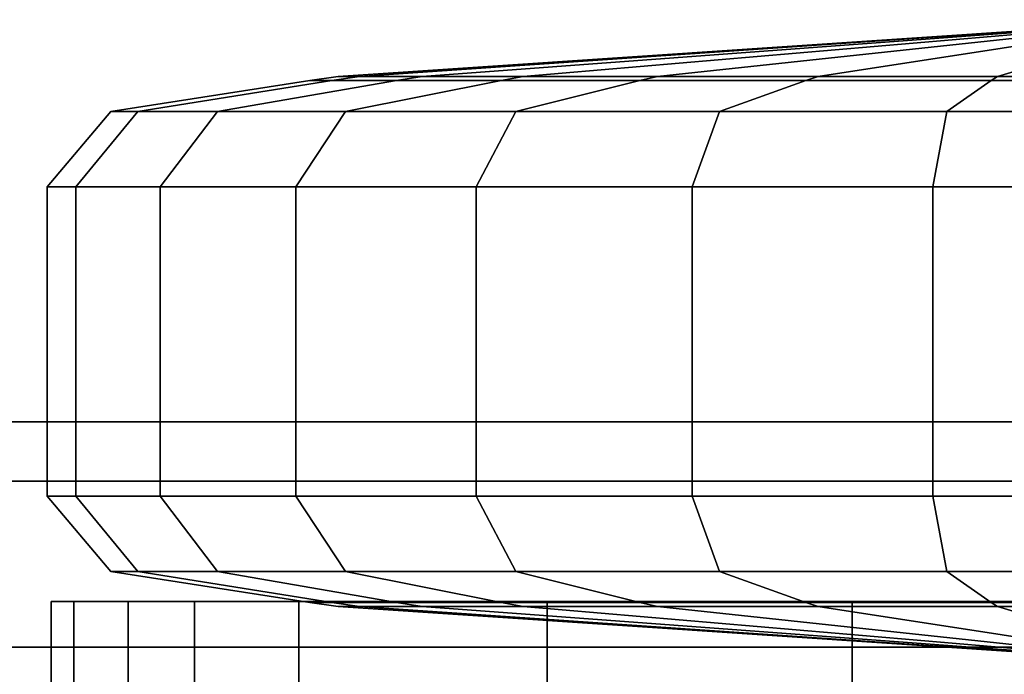
# Model space of a CAD drawing. Units: inches. Extents: x -11.3 to 14.7, y -14 to 13.1.
# Drawn here: x 6.5 to 7.5, y 10 to 10.7 of the extents above; entities that cross this region are included whole.
import ezdxf

# ---------------------------------------------------------------- set-up
doc = ezdxf.new("R2010")
doc.units = ezdxf.units.IN
doc.header["$MEASUREMENT"] = 0
doc.layers.add('SEAT-CASTER', color=5, linetype='Continuous')
doc.layers.add('SEAT-LEG', color=5, linetype='Continuous')

msp = doc.modelspace()

# ---------------------------------------------------------------- linework, layer by layer
at = {"layer": 'SEAT-CASTER'}
for points in [[(6.8324, 10.6561, 1.19), (7.7184, 10.7155, 1.19), (6.8546, 10.6561, 1.3872)], [(6.8546, 10.6561, 0.9928), (6.8546, 10.6561, 0.9928), (7.7184, 10.7155, 1.19), (6.8324, 10.6561, 1.19)], [(6.8546, 10.6561, 1.3872), (7.7184, 10.7155, 1.19), (6.9202, 10.6561, 1.5744)], [(6.9202, 10.6561, 0.8056), (6.9202, 10.6561, 0.8056), (7.7184, 10.7155, 1.19), (6.8546, 10.6561, 0.9928)], [(6.9202, 10.6561, 1.5744), (7.7184, 10.7155, 1.19), (7.0257, 10.6561, 1.7424)], [(7.0257, 10.6561, 0.6376), (7.0257, 10.6561, 0.6376), (7.7184, 10.7155, 1.19), (6.9202, 10.6561, 0.8056)], [(7.0257, 10.6561, 1.7424), (7.7184, 10.7155, 1.19), (7.166, 10.6561, 1.8827)], [(7.166, 10.6561, 0.4973), (7.166, 10.6561, 0.4973), (7.7184, 10.7155, 1.19), (7.0257, 10.6561, 0.6376)], [(7.166, 10.6561, 1.8827), (7.7184, 10.7155, 1.19), (7.334, 10.6561, 1.9883)], [(7.334, 10.6561, 0.3917), (7.334, 10.6561, 0.3917), (7.7184, 10.7155, 1.19), (7.166, 10.6561, 0.4973)], [(7.334, 10.6561, 1.9883), (7.7184, 10.7155, 1.19), (7.5213, 10.6561, 2.0538)], [(7.5213, 10.6561, 0.3262), (7.5213, 10.6561, 0.3262), (7.7184, 10.7155, 1.19), (7.334, 10.6561, 0.3917)], [(7.5213, 10.6561, 2.0538), (7.7184, 10.7155, 1.19), (7.7184, 10.6561, 2.076)], [(7.7184, 10.6561, 0.304), (7.7184, 10.6561, 0.304), (7.7184, 10.7155, 1.19), (7.5213, 10.6561, 0.3262)], [(6.6231, 10.6197, 1.44), (6.8257, 10.652, 1.3938), (6.8027, 10.652, 1.19), (6.5949, 10.6197, 1.19)], [(6.5949, 10.6197, 1.19), (6.8027, 10.652, 1.19), (6.8257, 10.652, 0.9862), (6.6231, 10.6197, 0.94)], [(6.7062, 10.6197, 1.6775), (6.8934, 10.652, 1.5873), (6.8257, 10.652, 1.3938), (6.6231, 10.6197, 1.44)], [(6.6231, 10.6197, 0.94), (6.8257, 10.652, 0.9862), (6.8934, 10.652, 0.7927), (6.7062, 10.6197, 0.7025)], [(6.84, 10.6197, 1.8905), (7.0025, 10.652, 1.7609), (6.8934, 10.652, 1.5873), (6.7062, 10.6197, 1.6775)], [(6.7062, 10.6197, 0.7025), (6.8934, 10.652, 0.7927), (7.0025, 10.652, 0.6191), (6.84, 10.6197, 0.4895)], [(6.8027, 10.652, 1.19), (6.8324, 10.6561, 1.19), (6.8546, 10.6561, 1.3872), (6.8257, 10.652, 1.3938)], [(6.8257, 10.652, 0.9862), (6.8546, 10.6561, 0.9928), (6.8324, 10.6561, 1.19), (6.8027, 10.652, 1.19)], [(6.8257, 10.652, 1.3938), (6.8546, 10.6561, 1.3872), (6.9202, 10.6561, 1.5744), (6.8934, 10.652, 1.5873)], [(6.8934, 10.652, 0.7927), (6.9202, 10.6561, 0.8056), (6.8546, 10.6561, 0.9928), (6.8257, 10.652, 0.9862)], [(7.0179, 10.6197, 2.0684), (7.1475, 10.652, 1.9059), (7.0025, 10.652, 1.7609), (6.84, 10.6197, 1.8905)], [(6.84, 10.6197, 0.4895), (7.0025, 10.652, 0.6191), (7.1475, 10.652, 0.4741), (7.0179, 10.6197, 0.3116)], [(6.8934, 10.652, 1.5873), (6.9202, 10.6561, 1.5744), (7.0257, 10.6561, 1.7424), (7.0025, 10.652, 1.7609)], [(7.0025, 10.652, 0.6191), (7.0257, 10.6561, 0.6376), (6.9202, 10.6561, 0.8056), (6.8934, 10.652, 0.7927)], [(7.0025, 10.652, 1.7609), (7.0257, 10.6561, 1.7424), (7.166, 10.6561, 1.8827), (7.1475, 10.652, 1.9059)], [(7.1475, 10.652, 0.4741), (7.166, 10.6561, 0.4973), (7.0257, 10.6561, 0.6376), (7.0025, 10.652, 0.6191)], [(7.2309, 10.6197, 2.2023), (7.3211, 10.652, 2.015), (7.1475, 10.652, 1.9059), (7.0179, 10.6197, 2.0684)], [(7.0179, 10.6197, 0.3116), (7.1475, 10.652, 0.4741), (7.3211, 10.652, 0.365), (7.2309, 10.6197, 0.1777)], [(7.1475, 10.652, 1.9059), (7.166, 10.6561, 1.8827), (7.334, 10.6561, 1.9883), (7.3211, 10.652, 2.015)], [(7.3211, 10.652, 0.365), (7.334, 10.6561, 0.3917), (7.166, 10.6561, 0.4973), (7.1475, 10.652, 0.4741)], [(7.4684, 10.6197, 2.2854), (7.5147, 10.652, 2.0828), (7.3211, 10.652, 2.015), (7.2309, 10.6197, 2.2023)], [(7.2309, 10.6197, 0.1777), (7.3211, 10.652, 0.365), (7.5147, 10.652, 0.2972), (7.4684, 10.6197, 0.0946)], [(7.3211, 10.652, 2.015), (7.334, 10.6561, 1.9883), (7.5213, 10.6561, 2.0538), (7.5147, 10.652, 2.0828)], [(7.5147, 10.652, 0.2972), (7.5213, 10.6561, 0.3262), (7.334, 10.6561, 0.3917), (7.3211, 10.652, 0.365)], [(7.7184, 10.6197, 2.3135), (7.7184, 10.652, 2.1057), (7.5147, 10.652, 2.0828), (7.4684, 10.6197, 2.2854)], [(7.4684, 10.6197, 0.0946), (7.5147, 10.652, 0.2972), (7.7184, 10.652, 0.2743), (7.7184, 10.6197, 0.0665)], [(7.5147, 10.652, 2.0828), (7.5213, 10.6561, 2.0538), (7.7184, 10.6561, 2.076), (7.7184, 10.652, 2.1057)], [(7.7184, 10.652, 0.2743), (7.7184, 10.6561, 0.304), (7.5213, 10.6561, 0.3262), (7.5147, 10.652, 0.2972)], [(6.5949, 10.6197, 1.19), (6.5284, 10.5409, 1.19), (6.5583, 10.5409, 1.4548), (6.6231, 10.6197, 1.44)], [(6.6231, 10.6197, 0.94), (6.5583, 10.5409, 0.9252), (6.5284, 10.5409, 1.19), (6.5949, 10.6197, 1.19)], [(6.6231, 10.6197, 1.44), (6.5583, 10.5409, 1.4548), (6.6463, 10.5409, 1.7063), (6.7062, 10.6197, 1.6775)], [(6.7062, 10.6197, 0.7025), (6.6463, 10.5409, 0.6737), (6.5583, 10.5409, 0.9252), (6.6231, 10.6197, 0.94)], [(6.7062, 10.6197, 1.6775), (6.6463, 10.5409, 1.7063), (6.788, 10.5409, 1.932), (6.84, 10.6197, 1.8905)], [(6.84, 10.6197, 0.4895), (6.788, 10.5409, 0.448), (6.6463, 10.5409, 0.6737), (6.7062, 10.6197, 0.7025)], [(6.84, 10.6197, 1.8905), (6.788, 10.5409, 1.932), (6.9765, 10.5409, 2.1204), (7.0179, 10.6197, 2.0684)], [(7.0179, 10.6197, 0.3116), (6.9765, 10.5409, 0.2596), (6.788, 10.5409, 0.448), (6.84, 10.6197, 0.4895)], [(7.0179, 10.6197, 2.0684), (6.9765, 10.5409, 2.1204), (7.2021, 10.5409, 2.2622), (7.2309, 10.6197, 2.2023)], [(7.2309, 10.6197, 0.1777), (7.2021, 10.5409, 0.1178), (6.9765, 10.5409, 0.2596), (7.0179, 10.6197, 0.3116)], [(7.2309, 10.6197, 2.2023), (7.2021, 10.5409, 2.2622), (7.4536, 10.5409, 2.3502), (7.4684, 10.6197, 2.2854)], [(7.4684, 10.6197, 0.0946), (7.4536, 10.5409, 0.0298), (7.2021, 10.5409, 0.1178), (7.2309, 10.6197, 0.1777)], [(7.4684, 10.6197, 2.2854), (7.4536, 10.5409, 2.3502), (7.7184, 10.5409, 2.38), (7.7184, 10.6197, 2.3135)], [(7.7184, 10.6197, 0.0665), (7.7184, 10.5409), (7.4536, 10.5409, 0.0298), (7.4684, 10.6197, 0.0946)], [(6.5284, 10.5409, 1.19), (6.5284, 10.218, 1.19), (6.5583, 10.218, 1.4548), (6.5583, 10.5409, 1.4548)], [(6.5583, 10.5409, 0.9252), (6.5583, 10.218, 0.9252), (6.5284, 10.218, 1.19), (6.5284, 10.5409, 1.19)], [(6.5583, 10.5409, 1.4548), (6.5583, 10.218, 1.4548), (6.6463, 10.218, 1.7063), (6.6463, 10.5409, 1.7063)], [(6.6463, 10.5409, 0.6737), (6.6463, 10.218, 0.6737), (6.5583, 10.218, 0.9252), (6.5583, 10.5409, 0.9252)], [(6.6463, 10.5409, 1.7063), (6.6463, 10.218, 1.7063), (6.788, 10.218, 1.932), (6.788, 10.5409, 1.932)], [(6.788, 10.5409, 0.448), (6.788, 10.218, 0.448), (6.6463, 10.218, 0.6737), (6.6463, 10.5409, 0.6737)], [(6.788, 10.5409, 1.932), (6.788, 10.218, 1.932), (6.9765, 10.218, 2.1204), (6.9765, 10.5409, 2.1204)], [(6.9765, 10.5409, 0.2596), (6.9765, 10.218, 0.2596), (6.788, 10.218, 0.448), (6.788, 10.5409, 0.448)], [(6.9765, 10.5409, 2.1204), (6.9765, 10.218, 2.1204), (7.2021, 10.218, 2.2622), (7.2021, 10.5409, 2.2622)], [(7.2021, 10.5409, 0.1178), (7.2021, 10.218, 0.1178), (6.9765, 10.218, 0.2596), (6.9765, 10.5409, 0.2596)], [(7.2021, 10.5409, 2.2622), (7.2021, 10.218, 2.2622), (7.4536, 10.218, 2.3502), (7.4536, 10.5409, 2.3502)], [(7.4536, 10.5409, 0.0298), (7.4536, 10.218, 0.0298), (7.2021, 10.218, 0.1178), (7.2021, 10.5409, 0.1178)], [(7.4536, 10.5409, 2.3502), (7.4536, 10.218, 2.3502), (7.7184, 10.218, 2.38), (7.7184, 10.5409, 2.38)], [(7.7184, 10.5409), (7.7184, 10.218), (7.4536, 10.218, 0.0298), (7.4536, 10.5409, 0.0298)], [(6.6231, 10.1391, 1.44), (6.5583, 10.218, 1.4548), (6.5284, 10.218, 1.19), (6.5949, 10.1391, 1.19)], [(6.5949, 10.1391, 1.19), (6.5284, 10.218, 1.19), (6.5583, 10.218, 0.9252), (6.6231, 10.1391, 0.94)], [(6.7062, 10.1391, 1.6775), (6.6463, 10.218, 1.7063), (6.5583, 10.218, 1.4548), (6.6231, 10.1391, 1.44)], [(6.6231, 10.1391, 0.94), (6.5583, 10.218, 0.9252), (6.6463, 10.218, 0.6737), (6.7062, 10.1391, 0.7025)], [(6.84, 10.1391, 1.8905), (6.788, 10.218, 1.932), (6.6463, 10.218, 1.7063), (6.7062, 10.1391, 1.6775)], [(6.7062, 10.1391, 0.7025), (6.6463, 10.218, 0.6737), (6.788, 10.218, 0.448), (6.84, 10.1391, 0.4895)], [(7.0179, 10.1391, 2.0684), (6.9765, 10.218, 2.1204), (6.788, 10.218, 1.932), (6.84, 10.1391, 1.8905)], [(6.84, 10.1391, 0.4895), (6.788, 10.218, 0.448), (6.9765, 10.218, 0.2596), (7.0179, 10.1391, 0.3116)], [(7.2309, 10.1391, 2.2023), (7.2021, 10.218, 2.2622), (6.9765, 10.218, 2.1204), (7.0179, 10.1391, 2.0684)], [(7.0179, 10.1391, 0.3116), (6.9765, 10.218, 0.2596), (7.2021, 10.218, 0.1178), (7.2309, 10.1391, 0.1777)], [(7.4684, 10.1391, 2.2854), (7.4536, 10.218, 2.3502), (7.2021, 10.218, 2.2622), (7.2309, 10.1391, 2.2023)], [(7.2309, 10.1391, 0.1777), (7.2021, 10.218, 0.1178), (7.4536, 10.218, 0.0298), (7.4684, 10.1391, 0.0946)], [(7.7184, 10.1391, 2.3135), (7.7184, 10.218, 2.38), (7.4536, 10.218, 2.3502), (7.4684, 10.1391, 2.2854)], [(7.4684, 10.1391, 0.0946), (7.4536, 10.218, 0.0298), (7.7184, 10.218), (7.7184, 10.1391, 0.0665)], [(6.5949, 10.1391, 1.19), (6.8027, 10.1068, 1.19), (6.8257, 10.1068, 1.3938), (6.6231, 10.1391, 1.44)], [(6.6231, 10.1391, 0.94), (6.8257, 10.1068, 0.9862), (6.8027, 10.1068, 1.19), (6.5949, 10.1391, 1.19)], [(6.6231, 10.1391, 1.44), (6.8257, 10.1068, 1.3938), (6.8934, 10.1068, 1.5873), (6.7062, 10.1391, 1.6775)], [(6.7062, 10.1391, 0.7025), (6.8934, 10.1068, 0.7927), (6.8257, 10.1068, 0.9862), (6.6231, 10.1391, 0.94)], [(6.7062, 10.1391, 1.6775), (6.8934, 10.1068, 1.5873), (7.0025, 10.1068, 1.7609), (6.84, 10.1391, 1.8905)], [(6.84, 10.1391, 0.4895), (7.0025, 10.1068, 0.6191), (6.8934, 10.1068, 0.7927), (6.7062, 10.1391, 0.7025)], [(6.84, 10.1391, 1.8905), (7.0025, 10.1068, 1.7609), (7.1475, 10.1068, 1.9059), (7.0179, 10.1391, 2.0684)], [(7.0179, 10.1391, 0.3116), (7.1475, 10.1068, 0.4741), (7.0025, 10.1068, 0.6191), (6.84, 10.1391, 0.4895)], [(7.0179, 10.1391, 2.0684), (7.1475, 10.1068, 1.9059), (7.3211, 10.1068, 2.015), (7.2309, 10.1391, 2.2023)], [(7.2309, 10.1391, 0.1777), (7.3211, 10.1068, 0.365), (7.1475, 10.1068, 0.4741), (7.0179, 10.1391, 0.3116)], [(7.2309, 10.1391, 2.2023), (7.3211, 10.1068, 2.015), (7.5147, 10.1068, 2.0828), (7.4684, 10.1391, 2.2854)], [(7.4684, 10.1391, 0.0946), (7.5147, 10.1068, 0.2972), (7.3211, 10.1068, 0.365), (7.2309, 10.1391, 0.1777)], [(7.4684, 10.1391, 2.2854), (7.5147, 10.1068, 2.0828), (7.7184, 10.1068, 2.1057), (7.7184, 10.1391, 2.3135)], [(7.7184, 10.1391, 0.0665), (7.7184, 10.1068, 0.2743), (7.5147, 10.1068, 0.2972), (7.4684, 10.1391, 0.0946)], [(6.6131, 10.108, 1.7309), (8.8237, 10.108, 1.7309), (8.9045, 10.108, 1.3871), (6.5324, 10.108, 1.3871)], [(8.9045, 10.108, 1.3871), (6.5324, 10.108, 1.3871), (6.5561, 10.108, 1.0348), (8.8807, 10.108, 1.0348)], [(6.6131, 10.108, 1.7309), (6.6131, 9.233, 1.7309), (6.5324, 9.233, 1.3871), (6.5324, 10.108, 1.3871)], [(6.5324, 10.108, 1.3871), (6.5324, 9.233, 1.3871), (6.5561, 9.233, 1.0348), (6.5561, 10.108, 1.0348)], [(6.5561, 10.108, 1.0348), (8.8807, 10.108, 1.0348), (8.7547, 10.108, 0.705), (6.6821, 10.108, 0.705)], [(6.5561, 10.108, 1.0348), (6.5561, 9.233, 1.0348), (6.6821, 9.233, 0.705), (6.6821, 10.108, 0.705)], [(8.6457, 10.108, 2.0358), (6.7911, 10.108, 2.0358), (6.6131, 10.108, 1.7309), (8.8237, 10.108, 1.7309)], [(6.7911, 10.108, 2.0358), (6.7911, 9.233, 2.0358), (6.6131, 9.233, 1.7309), (6.6131, 10.108, 1.7309)], [(8.7547, 9.233, 0.705), (8.7547, 10.108, 0.705), (6.6821, 10.108, 0.705), (6.6821, 9.233, 0.705)], [(7.0508, 10.108, 2.2751), (8.3861, 10.108, 2.2751), (8.6457, 10.108, 2.0358), (6.7911, 10.108, 2.0358)], [(7.0508, 10.108, 2.2751), (7.0508, 9.233, 2.2751), (6.7911, 9.233, 2.0358), (6.7911, 10.108, 2.0358)], [(6.8257, 10.1068, 1.3938), (6.8546, 10.1028, 1.3872), (6.8324, 10.1028, 1.19), (6.8027, 10.1068, 1.19)], [(6.8027, 10.1068, 1.19), (6.8324, 10.1028, 1.19), (6.8546, 10.1028, 0.9928), (6.8257, 10.1068, 0.9862)], [(6.8934, 10.1068, 1.5873), (6.9202, 10.1028, 1.5744), (6.8546, 10.1028, 1.3872), (6.8257, 10.1068, 1.3938)], [(6.8257, 10.1068, 0.9862), (6.8546, 10.1028, 0.9928), (6.9202, 10.1028, 0.8056), (6.8934, 10.1068, 0.7927)], [(6.8546, 10.1028, 1.3872), (6.8546, 10.1028, 1.3872), (7.7184, 10.0434, 1.19), (6.8324, 10.1028, 1.19)], [(6.8324, 10.1028, 1.19), (7.7184, 10.0434, 1.19), (6.8546, 10.1028, 0.9928)], [(6.9202, 10.1028, 1.5744), (6.9202, 10.1028, 1.5744), (7.7184, 10.0434, 1.19), (6.8546, 10.1028, 1.3872)], [(6.8546, 10.1028, 0.9928), (7.7184, 10.0434, 1.19), (6.9202, 10.1028, 0.8056)], [(7.0025, 10.1068, 1.7609), (7.0257, 10.1028, 1.7424), (6.9202, 10.1028, 1.5744), (6.8934, 10.1068, 1.5873)], [(6.8934, 10.1068, 0.7927), (6.9202, 10.1028, 0.8056), (7.0257, 10.1028, 0.6376), (7.0025, 10.1068, 0.6191)], [(7.0257, 10.1028, 1.7424), (7.0257, 10.1028, 1.7424), (7.7184, 10.0434, 1.19), (6.9202, 10.1028, 1.5744)], [(6.9202, 10.1028, 0.8056), (7.7184, 10.0434, 1.19), (7.0257, 10.1028, 0.6376)], [(7.1475, 10.1068, 1.9059), (7.166, 10.1028, 1.8827), (7.0257, 10.1028, 1.7424), (7.0025, 10.1068, 1.7609)], [(7.0025, 10.1068, 0.6191), (7.0257, 10.1028, 0.6376), (7.166, 10.1028, 0.4973), (7.1475, 10.1068, 0.4741)], [(7.166, 10.1028, 1.8827), (7.166, 10.1028, 1.8827), (7.7184, 10.0434, 1.19), (7.0257, 10.1028, 1.7424)], [(7.0257, 10.1028, 0.6376), (7.7184, 10.0434, 1.19), (7.166, 10.1028, 0.4973)], [(8.0676, 10.108, 2.4276), (7.3692, 10.108, 2.4276), (7.0508, 10.108, 2.2751), (8.3861, 10.108, 2.2751)], [(7.3692, 10.108, 2.4276), (7.3692, 9.233, 2.4276), (7.0508, 9.233, 2.2751), (7.0508, 10.108, 2.2751)], [(7.3211, 10.1068, 2.015), (7.334, 10.1028, 1.9883), (7.166, 10.1028, 1.8827), (7.1475, 10.1068, 1.9059)], [(7.1475, 10.1068, 0.4741), (7.166, 10.1028, 0.4973), (7.334, 10.1028, 0.3917), (7.3211, 10.1068, 0.365)], [(7.334, 10.1028, 1.9883), (7.334, 10.1028, 1.9883), (7.7184, 10.0434, 1.19), (7.166, 10.1028, 1.8827)], [(7.166, 10.1028, 0.4973), (7.7184, 10.0434, 1.19), (7.334, 10.1028, 0.3917)], [(7.5147, 10.1068, 2.0828), (7.5213, 10.1028, 2.0538), (7.334, 10.1028, 1.9883), (7.3211, 10.1068, 2.015)], [(7.3211, 10.1068, 0.365), (7.334, 10.1028, 0.3917), (7.5213, 10.1028, 0.3262), (7.5147, 10.1068, 0.2972)], [(7.5213, 10.1028, 2.0538), (7.5213, 10.1028, 2.0538), (7.7184, 10.0434, 1.19), (7.334, 10.1028, 1.9883)], [(7.334, 10.1028, 0.3917), (7.7184, 10.0434, 1.19), (7.5213, 10.1028, 0.3262)], [(7.7184, 10.108, 2.48), (7.7184, 10.108, 2.48), (8.0676, 10.108, 2.4276), (7.3692, 10.108, 2.4276)], [(7.7184, 10.108, 2.48), (7.7184, 9.233, 2.48), (7.3692, 9.233, 2.4276), (7.3692, 10.108, 2.4276)], [(7.7184, 10.1068, 2.1057), (7.7184, 10.1028, 2.076), (7.5213, 10.1028, 2.0538), (7.5147, 10.1068, 2.0828)], [(7.5147, 10.1068, 0.2972), (7.5213, 10.1028, 0.3262), (7.7184, 10.1028, 0.304), (7.7184, 10.1068, 0.2743)], [(7.7184, 10.1028, 2.076), (7.7184, 10.1028, 2.076), (7.7184, 10.0434, 1.19), (7.5213, 10.1028, 2.0538)], [(7.5213, 10.1028, 0.3262), (7.7184, 10.0434, 1.19), (7.7184, 10.1028, 0.304)]]:
    msp.add_3dface(points, dxfattribs=at)
at = {"layer": 'SEAT-LEG'}
for points in [[(-1.1908, 10.2955, 7.1504), (8.5502, 10.2955, 3.28), (8.4005, 10.2336, 3.0473), (-1.2909, 10.2336, 6.8984)], [(-1.0907, 10.2336, 7.4024), (8.6503, 10.2336, 3.532), (8.5502, 10.2955, 3.28), (-1.1908, 10.2955, 7.1504)], [(-1.2909, 10.2336, 6.8984), (8.4005, 10.2336, 3.0473), (8.0875, 10.0601, 2.9378), (-1.3712, 10.0601, 6.6964)], [(-1.0104, 10.0601, 7.6045), (8.7306, 10.0601, 3.7341), (8.6503, 10.2336, 3.532), (-1.0907, 10.2336, 7.4024)], [(-1.3712, 10.0601, 6.6964), (8.0875, 10.0601, 2.9378), (7.8037, 9.8095, 2.9211), (-1.4158, 9.8095, 6.5842)], [(-0.9658, 9.8095, 7.7167), (8.7752, 9.8095, 3.8462), (8.7306, 10.0601, 3.7341), (-1.0104, 10.0601, 7.6045)]]:
    msp.add_3dface(points, dxfattribs=at)

doc.saveas('drawing.dxf')
